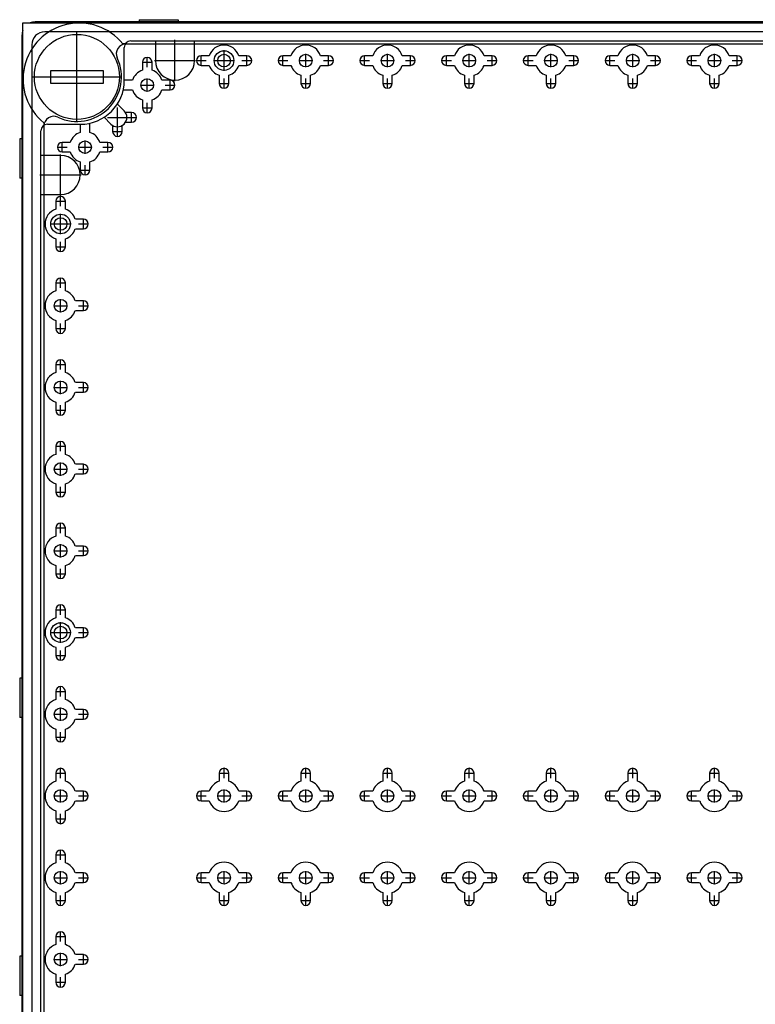
# Model space of a CAD drawing. Extents: x -49.8 to 31, y 453.3 to 546.7.
# Drawn here: x -49.8 to -27.3, y 516.6 to 546.7 of the extents above; entities that cross this region are included whole.
import ezdxf

# ---------------------------------------------------------------- set-up
doc = ezdxf.new("R2010")
doc.units = 0
doc.header["$LTSCALE"] = 0.25
doc.layers.get('0').update_dxf_attribs({"linetype": 'CONTINUOUS'})

msp = doc.modelspace()

# ---------------------------------------------------------------- linework, layer by layer
for p, q in [((-49.723, 496.797), (-49.723, 546.597)), ((-49.723, 546.597), (-12.423, 546.597)), ((-12.793, 546.627), (-49.353, 546.627)), ((-46.173, 546.697), (-44.973, 546.697)), ((-46.173, 546.697), (-46.173, 546.627)), ((-44.973, 546.697), (-44.973, 546.627)), ((-49.753, 546.227), (-49.753, 497.167)), ((-13.093, 546.327), (-49.053, 546.327)), ((-48.073, 543.582), (-48.073, 546.312)), ((-49.453, 545.927), (-49.453, 497.467)), ((-46.568, 545.957), (-46.667, 545.957)), ((-46.623, 544.844), (-46.623, 545.847)), ((-46.568, 545.957), (-15.578, 545.957)), ((-46.423, 546.047), (-15.723, 546.047)), ((-45.673, 546.047), (-45.673, 545.447)), ((-45.073, 544.817), (-45.073, 546.077)), ((-44.473, 545.447), (-44.473, 546.047)), ((-45.923, 545.242), (-45.923, 545.551)), ((-44.273, 545.292), (-44.273, 545.601)), ((-44.025, 545.594), (-44.273, 545.594)), ((-43.573, 545.132), (-43.573, 545.762)), ((-42.873, 545.594), (-43.121, 545.594)), ((-42.873, 545.292), (-42.873, 545.601)), ((-41.773, 545.292), (-41.773, 545.601)), ((-41.525, 545.594), (-41.773, 545.594)), ((-41.073, 545.245), (-41.073, 545.649)), ((-40.373, 545.594), (-40.621, 545.594)), ((-40.373, 545.292), (-40.373, 545.601)), ((-39.273, 545.292), (-39.273, 545.601)), ((-39.025, 545.594), (-39.273, 545.594)), ((-38.573, 545.245), (-38.573, 545.649)), ((-37.873, 545.594), (-38.121, 545.594)), ((-37.873, 545.292), (-37.873, 545.601)), ((-36.773, 545.292), (-36.773, 545.601)), ((-36.525, 545.594), (-36.773, 545.594)), ((-36.073, 545.245), (-36.073, 545.649)), ((-35.373, 545.594), (-35.621, 545.594)), ((-35.373, 545.292), (-35.373, 545.601)), ((-34.273, 545.292), (-34.273, 545.601)), ((-34.025, 545.594), (-34.273, 545.594)), ((-33.573, 545.245), (-33.573, 545.649)), ((-32.873, 545.594), (-33.121, 545.594)), ((-32.873, 545.292), (-32.873, 545.601)), ((-31.773, 545.292), (-31.773, 545.601)), ((-31.525, 545.594), (-31.773, 545.594)), ((-31.073, 545.245), (-31.073, 545.649)), ((-30.373, 545.594), (-30.621, 545.594)), ((-30.373, 545.292), (-30.373, 545.601)), ((-29.273, 545.292), (-29.273, 545.601)), ((-29.025, 545.594), (-29.273, 545.594)), ((-28.573, 545.245), (-28.573, 545.649)), ((-27.873, 545.594), (-28.121, 545.594)), ((-27.873, 545.292), (-27.873, 545.601)), ((-46.077, 545.397), (-45.769, 545.397)), ((-46.07, 545.397), (-46.07, 545.149)), ((-45.776, 545.149), (-45.776, 545.397)), ((-45.703, 545.447), (-44.443, 545.447)), ((-44.427, 545.447), (-44.119, 545.447)), ((-44.273, 545.3), (-44.025, 545.3)), ((-43.888, 545.447), (-43.258, 545.447)), ((-43.121, 545.3), (-42.873, 545.3)), ((-43.027, 545.447), (-42.719, 545.447)), ((-41.927, 545.447), (-41.619, 545.447)), ((-41.773, 545.3), (-41.525, 545.3)), ((-41.275, 545.447), (-40.871, 545.447)), ((-40.621, 545.3), (-40.373, 545.3)), ((-40.527, 545.447), (-40.219, 545.447)), ((-39.427, 545.447), (-39.119, 545.447)), ((-39.273, 545.3), (-39.025, 545.3)), ((-38.775, 545.447), (-38.371, 545.447)), ((-38.121, 545.3), (-37.873, 545.3)), ((-38.027, 545.447), (-37.719, 545.447)), ((-36.927, 545.447), (-36.619, 545.447)), ((-36.773, 545.3), (-36.525, 545.3)), ((-36.275, 545.447), (-35.871, 545.447)), ((-35.621, 545.3), (-35.373, 545.3)), ((-35.527, 545.447), (-35.219, 545.447)), ((-34.427, 545.447), (-34.119, 545.447)), ((-34.273, 545.3), (-34.025, 545.3)), ((-33.775, 545.447), (-33.371, 545.447)), ((-33.121, 545.3), (-32.873, 545.3)), ((-33.027, 545.447), (-32.719, 545.447)), ((-31.927, 545.447), (-31.619, 545.447)), ((-31.773, 545.3), (-31.525, 545.3)), ((-31.275, 545.447), (-30.871, 545.447)), ((-30.621, 545.3), (-30.373, 545.3)), ((-30.527, 545.447), (-30.219, 545.447)), ((-29.427, 545.447), (-29.119, 545.447)), ((-29.273, 545.3), (-29.025, 545.3)), ((-28.775, 545.447), (-28.371, 545.447)), ((-28.121, 545.3), (-27.873, 545.3)), ((-28.027, 545.447), (-27.719, 545.447)), ((-49.438, 544.947), (-46.708, 544.947)), ((-48.873, 545.147), (-47.273, 545.147)), ((-48.873, 544.747), (-48.873, 545.147)), ((-47.273, 545.147), (-47.273, 544.747)), ((-43.72, 544.995), (-43.72, 544.747)), ((-43.426, 544.747), (-43.426, 544.995)), ((-41.22, 544.995), (-41.22, 544.747)), ((-40.926, 544.747), (-40.926, 544.995)), ((-38.72, 544.995), (-38.72, 544.747)), ((-38.426, 544.747), (-38.426, 544.995)), ((-36.22, 544.995), (-36.22, 544.747)), ((-35.926, 544.747), (-35.926, 544.995)), ((-33.72, 544.995), (-33.72, 544.747)), ((-33.426, 544.747), (-33.426, 544.995)), ((-31.22, 544.995), (-31.22, 544.747)), ((-30.926, 544.747), (-30.926, 544.995)), ((-28.72, 544.995), (-28.72, 544.747)), ((-28.426, 544.747), (-28.426, 544.995)), ((-47.273, 544.747), (-48.873, 544.747)), ((-46.375, 544.844), (-46.623, 544.844)), ((-46.125, 544.697), (-45.721, 544.697)), ((-45.923, 544.495), (-45.923, 544.899)), ((-45.223, 544.844), (-45.471, 544.844)), ((-45.377, 544.697), (-45.069, 544.697)), ((-45.223, 544.542), (-45.223, 544.851)), ((-43.727, 544.747), (-43.419, 544.747)), ((-43.573, 544.592), (-43.573, 544.901)), ((-41.227, 544.747), (-40.919, 544.747)), ((-41.073, 544.592), (-41.073, 544.901)), ((-38.727, 544.747), (-38.419, 544.747)), ((-38.573, 544.592), (-38.573, 544.901)), ((-36.227, 544.747), (-35.919, 544.747)), ((-36.073, 544.592), (-36.073, 544.901)), ((-33.727, 544.747), (-33.419, 544.747)), ((-33.573, 544.592), (-33.573, 544.901)), ((-31.227, 544.747), (-30.919, 544.747)), ((-31.073, 544.592), (-31.073, 544.901)), ((-28.727, 544.747), (-28.419, 544.747)), ((-28.573, 544.592), (-28.573, 544.901)), ((-46.623, 544.55), (-46.375, 544.55)), ((-45.471, 544.55), (-45.223, 544.55)), ((-46.629, 543.91), (-46.836, 544.117)), ((-46.07, 544.245), (-46.07, 543.997)), ((-45.923, 543.842), (-45.923, 544.151)), ((-45.776, 543.997), (-45.776, 544.245)), ((-46.833, 543.119), (-46.833, 544.009)), ((-46.4, 543.854), (-46.585, 543.854)), ((-46.4, 543.552), (-46.4, 543.861)), ((-46.077, 543.997), (-45.769, 543.997)), ((-49.083, 543.541), (-49.083, 543.442)), ((-49.083, 543.442), (-49.083, 499.952)), ((-48.973, 543.497), (-47.97, 543.497)), ((-47.97, 543.497), (-47.97, 543.249)), ((-47.676, 543.249), (-47.676, 543.497)), ((-47.243, 543.71), (-47.037, 543.503)), ((-47.135, 543.707), (-46.246, 543.707)), ((-46.98, 543.459), (-46.98, 543.274)), ((-46.686, 543.274), (-46.686, 543.459)), ((-46.585, 543.56), (-46.4, 543.56)), ((-49.173, 500.097), (-49.173, 543.297)), ((-46.987, 543.274), (-46.679, 543.274)), ((-49.823, 543.047), (-49.823, 541.847)), ((-49.753, 543.047), (-49.823, 543.047)), ((-48.523, 542.642), (-48.523, 542.951)), ((-48.275, 542.944), (-48.523, 542.944)), ((-47.823, 542.595), (-47.823, 542.999)), ((-47.123, 542.944), (-47.371, 542.944)), ((-47.123, 542.642), (-47.123, 542.951)), ((-48.573, 542.547), (-49.173, 542.547)), ((-48.677, 542.797), (-48.369, 542.797)), ((-48.573, 541.317), (-48.573, 542.577)), ((-48.523, 542.65), (-48.275, 542.65)), ((-48.025, 542.797), (-47.621, 542.797)), ((-47.371, 542.65), (-47.123, 542.65)), ((-47.277, 542.797), (-46.969, 542.797)), ((-47.97, 542.345), (-47.97, 542.097)), ((-47.823, 541.942), (-47.823, 542.251)), ((-47.676, 542.097), (-47.676, 542.345)), ((-49.203, 541.947), (-47.943, 541.947)), ((-47.977, 542.097), (-47.669, 542.097)), ((-49.753, 541.847), (-49.823, 541.847)), ((-49.173, 541.347), (-48.573, 541.347)), ((-48.727, 541.147), (-48.419, 541.147)), ((-48.72, 541.147), (-48.72, 540.899)), ((-48.573, 540.992), (-48.573, 541.301)), ((-48.426, 540.899), (-48.426, 541.147)), ((-48.573, 540.132), (-48.573, 540.762)), ((-48.888, 540.447), (-48.258, 540.447)), ((-47.873, 540.594), (-48.121, 540.594)), ((-48.027, 540.447), (-47.719, 540.447)), ((-47.873, 540.292), (-47.873, 540.601)), ((-48.121, 540.3), (-47.873, 540.3)), ((-48.72, 539.995), (-48.72, 539.747)), ((-48.573, 539.592), (-48.573, 539.901)), ((-48.426, 539.747), (-48.426, 539.995)), ((-48.727, 539.747), (-48.419, 539.747)), ((-48.727, 538.647), (-48.419, 538.647)), ((-48.72, 538.647), (-48.72, 538.399)), ((-48.573, 538.492), (-48.573, 538.801)), ((-48.426, 538.399), (-48.426, 538.647)), ((-48.573, 537.745), (-48.573, 538.149)), ((-47.873, 538.094), (-48.121, 538.094)), ((-47.873, 537.792), (-47.873, 538.101)), ((-48.775, 537.947), (-48.371, 537.947)), ((-48.121, 537.8), (-47.873, 537.8)), ((-48.027, 537.947), (-47.719, 537.947)), ((-48.72, 537.495), (-48.72, 537.247)), ((-48.573, 537.092), (-48.573, 537.401)), ((-48.426, 537.247), (-48.426, 537.495)), ((-48.727, 537.247), (-48.419, 537.247)), ((-48.573, 535.992), (-48.573, 536.301)), ((-48.727, 536.147), (-48.419, 536.147)), ((-48.72, 536.147), (-48.72, 535.899)), ((-48.426, 535.899), (-48.426, 536.147)), ((-48.573, 535.245), (-48.573, 535.649)), ((-47.873, 535.594), (-48.121, 535.594)), ((-47.873, 535.292), (-47.873, 535.601)), ((-48.775, 535.447), (-48.371, 535.447)), ((-48.121, 535.3), (-47.873, 535.3)), ((-48.027, 535.447), (-47.719, 535.447)), ((-48.72, 534.995), (-48.72, 534.747)), ((-48.426, 534.747), (-48.426, 534.995)), ((-48.727, 534.747), (-48.419, 534.747)), ((-48.573, 534.592), (-48.573, 534.901)), ((-48.573, 533.492), (-48.573, 533.801)), ((-48.727, 533.647), (-48.419, 533.647)), ((-48.72, 533.647), (-48.72, 533.399)), ((-48.426, 533.399), (-48.426, 533.647)), ((-48.775, 532.947), (-48.371, 532.947)), ((-48.573, 532.745), (-48.573, 533.149)), ((-47.873, 533.094), (-48.121, 533.094)), ((-48.027, 532.947), (-47.719, 532.947)), ((-47.873, 532.792), (-47.873, 533.101)), ((-48.121, 532.8), (-47.873, 532.8)), ((-48.72, 532.495), (-48.72, 532.247)), ((-48.573, 532.092), (-48.573, 532.401)), ((-48.426, 532.247), (-48.426, 532.495)), ((-48.727, 532.247), (-48.419, 532.247)), ((-48.727, 531.147), (-48.419, 531.147)), ((-48.72, 531.147), (-48.72, 530.899)), ((-48.573, 530.992), (-48.573, 531.301)), ((-48.426, 530.899), (-48.426, 531.147)), ((-48.573, 530.245), (-48.573, 530.649)), ((-47.873, 530.594), (-48.121, 530.594)), ((-47.873, 530.292), (-47.873, 530.601)), ((-48.775, 530.447), (-48.371, 530.447)), ((-48.121, 530.3), (-47.873, 530.3)), ((-48.027, 530.447), (-47.719, 530.447)), ((-48.72, 529.995), (-48.72, 529.747)), ((-48.573, 529.592), (-48.573, 529.901)), ((-48.426, 529.747), (-48.426, 529.995)), ((-48.727, 529.747), (-48.419, 529.747)), ((-48.573, 528.492), (-48.573, 528.801)), ((-48.727, 528.647), (-48.419, 528.647)), ((-48.72, 528.647), (-48.72, 528.399)), ((-48.426, 528.399), (-48.426, 528.647)), ((-48.573, 527.632), (-48.573, 528.262)), ((-47.873, 528.094), (-48.121, 528.094)), ((-47.873, 527.792), (-47.873, 528.101)), ((-48.888, 527.947), (-48.258, 527.947)), ((-48.121, 527.8), (-47.873, 527.8)), ((-48.027, 527.947), (-47.719, 527.947)), ((-48.72, 527.495), (-48.72, 527.247)), ((-48.426, 527.247), (-48.426, 527.495)), ((-48.727, 527.247), (-48.419, 527.247)), ((-48.573, 527.092), (-48.573, 527.401)), ((-49.823, 526.547), (-49.823, 525.347)), ((-49.753, 526.547), (-49.823, 526.547)), ((-48.573, 525.992), (-48.573, 526.301)), ((-48.727, 526.147), (-48.419, 526.147)), ((-48.72, 526.147), (-48.72, 525.899)), ((-48.426, 525.899), (-48.426, 526.147)), ((-48.573, 525.245), (-48.573, 525.649)), ((-49.753, 525.347), (-49.823, 525.347)), ((-48.775, 525.447), (-48.371, 525.447)), ((-47.873, 525.594), (-48.121, 525.594)), ((-48.027, 525.447), (-47.719, 525.447)), ((-47.873, 525.292), (-47.873, 525.601)), ((-48.121, 525.3), (-47.873, 525.3)), ((-48.727, 524.747), (-48.419, 524.747)), ((-48.72, 524.995), (-48.72, 524.747)), ((-48.573, 524.592), (-48.573, 524.901)), ((-48.426, 524.747), (-48.426, 524.995)), ((-48.727, 523.647), (-48.419, 523.647)), ((-48.72, 523.647), (-48.72, 523.399)), ((-48.573, 523.492), (-48.573, 523.801)), ((-48.426, 523.399), (-48.426, 523.647)), ((-43.727, 523.647), (-43.419, 523.647)), ((-43.72, 523.647), (-43.72, 523.399)), ((-43.573, 523.492), (-43.573, 523.801)), ((-43.426, 523.399), (-43.426, 523.647)), ((-41.227, 523.647), (-40.919, 523.647)), ((-41.22, 523.647), (-41.22, 523.399)), ((-41.073, 523.492), (-41.073, 523.801)), ((-40.926, 523.399), (-40.926, 523.647)), ((-38.727, 523.647), (-38.419, 523.647)), ((-38.72, 523.647), (-38.72, 523.399)), ((-38.573, 523.492), (-38.573, 523.801)), ((-38.426, 523.399), (-38.426, 523.647)), ((-36.227, 523.647), (-35.919, 523.647)), ((-36.22, 523.647), (-36.22, 523.399)), ((-36.073, 523.492), (-36.073, 523.801)), ((-35.926, 523.399), (-35.926, 523.647)), ((-33.727, 523.647), (-33.419, 523.647)), ((-33.72, 523.647), (-33.72, 523.399)), ((-33.573, 523.492), (-33.573, 523.801)), ((-33.426, 523.399), (-33.426, 523.647)), ((-31.227, 523.647), (-30.919, 523.647)), ((-31.22, 523.647), (-31.22, 523.399)), ((-31.073, 523.492), (-31.073, 523.801)), ((-30.926, 523.399), (-30.926, 523.647)), ((-28.727, 523.647), (-28.419, 523.647)), ((-28.72, 523.647), (-28.72, 523.399)), ((-28.573, 523.492), (-28.573, 523.801)), ((-28.426, 523.399), (-28.426, 523.647)), ((-48.775, 522.947), (-48.371, 522.947)), ((-48.573, 522.745), (-48.573, 523.149)), ((-47.873, 523.094), (-48.121, 523.094)), ((-48.027, 522.947), (-47.719, 522.947)), ((-47.873, 522.792), (-47.873, 523.101)), ((-44.427, 522.947), (-44.119, 522.947)), ((-44.273, 522.792), (-44.273, 523.101)), ((-44.025, 523.094), (-44.273, 523.094)), ((-43.775, 522.947), (-43.371, 522.947)), ((-43.573, 522.745), (-43.573, 523.149)), ((-42.873, 523.094), (-43.121, 523.094)), ((-43.027, 522.947), (-42.719, 522.947)), ((-42.873, 522.792), (-42.873, 523.101)), ((-41.927, 522.947), (-41.619, 522.947)), ((-41.773, 522.792), (-41.773, 523.101)), ((-41.525, 523.094), (-41.773, 523.094)), ((-41.275, 522.947), (-40.871, 522.947)), ((-41.073, 522.745), (-41.073, 523.149)), ((-40.373, 523.094), (-40.621, 523.094)), ((-40.527, 522.947), (-40.219, 522.947)), ((-40.373, 522.792), (-40.373, 523.101)), ((-39.427, 522.947), (-39.119, 522.947)), ((-39.273, 522.792), (-39.273, 523.101)), ((-39.025, 523.094), (-39.273, 523.094)), ((-38.775, 522.947), (-38.371, 522.947)), ((-38.573, 522.745), (-38.573, 523.149)), ((-37.873, 523.094), (-38.121, 523.094)), ((-38.027, 522.947), (-37.719, 522.947)), ((-37.873, 522.792), (-37.873, 523.101)), ((-36.927, 522.947), (-36.619, 522.947)), ((-36.773, 522.792), (-36.773, 523.101)), ((-36.525, 523.094), (-36.773, 523.094)), ((-36.275, 522.947), (-35.871, 522.947)), ((-36.073, 522.745), (-36.073, 523.149)), ((-35.373, 523.094), (-35.621, 523.094)), ((-35.527, 522.947), (-35.219, 522.947)), ((-35.373, 522.792), (-35.373, 523.101)), ((-34.427, 522.947), (-34.119, 522.947)), ((-34.273, 522.792), (-34.273, 523.101)), ((-34.025, 523.094), (-34.273, 523.094)), ((-33.775, 522.947), (-33.371, 522.947)), ((-33.573, 522.745), (-33.573, 523.149)), ((-32.873, 523.094), (-33.121, 523.094)), ((-33.027, 522.947), (-32.719, 522.947)), ((-32.873, 522.792), (-32.873, 523.101)), ((-31.927, 522.947), (-31.619, 522.947)), ((-31.773, 522.792), (-31.773, 523.101)), ((-31.525, 523.094), (-31.773, 523.094)), ((-31.275, 522.947), (-30.871, 522.947)), ((-31.073, 522.745), (-31.073, 523.149)), ((-30.373, 523.094), (-30.621, 523.094)), ((-30.527, 522.947), (-30.219, 522.947)), ((-30.373, 522.792), (-30.373, 523.101)), ((-29.427, 522.947), (-29.119, 522.947)), ((-29.273, 522.792), (-29.273, 523.101)), ((-29.025, 523.094), (-29.273, 523.094)), ((-28.775, 522.947), (-28.371, 522.947)), ((-28.573, 522.745), (-28.573, 523.149)), ((-27.873, 523.094), (-28.121, 523.094)), ((-28.027, 522.947), (-27.719, 522.947)), ((-27.873, 522.792), (-27.873, 523.101)), ((-48.121, 522.8), (-47.873, 522.8)), ((-44.273, 522.8), (-44.025, 522.8)), ((-43.121, 522.8), (-42.873, 522.8)), ((-41.773, 522.8), (-41.525, 522.8)), ((-40.621, 522.8), (-40.373, 522.8)), ((-39.273, 522.8), (-39.025, 522.8)), ((-38.121, 522.8), (-37.873, 522.8)), ((-36.773, 522.8), (-36.525, 522.8)), ((-35.621, 522.8), (-35.373, 522.8)), ((-34.273, 522.8), (-34.025, 522.8)), ((-33.121, 522.8), (-32.873, 522.8)), ((-31.773, 522.8), (-31.525, 522.8)), ((-30.621, 522.8), (-30.373, 522.8)), ((-29.273, 522.8), (-29.025, 522.8)), ((-28.121, 522.8), (-27.873, 522.8)), ((-48.72, 522.495), (-48.72, 522.247)), ((-48.573, 522.092), (-48.573, 522.401)), ((-48.426, 522.247), (-48.426, 522.495)), ((-48.727, 522.247), (-48.419, 522.247)), ((-48.727, 521.147), (-48.419, 521.147)), ((-48.72, 521.147), (-48.72, 520.899)), ((-48.573, 520.992), (-48.573, 521.301)), ((-48.426, 520.899), (-48.426, 521.147)), ((-48.573, 520.245), (-48.573, 520.649)), ((-47.873, 520.594), (-48.121, 520.594)), ((-47.873, 520.292), (-47.873, 520.601)), ((-44.273, 520.292), (-44.273, 520.601)), ((-44.025, 520.594), (-44.273, 520.594)), ((-43.573, 520.245), (-43.573, 520.649)), ((-42.873, 520.594), (-43.121, 520.594)), ((-42.873, 520.292), (-42.873, 520.601)), ((-41.773, 520.292), (-41.773, 520.601)), ((-41.525, 520.594), (-41.773, 520.594)), ((-41.073, 520.245), (-41.073, 520.649)), ((-40.373, 520.594), (-40.621, 520.594)), ((-40.373, 520.292), (-40.373, 520.601)), ((-39.273, 520.292), (-39.273, 520.601)), ((-39.025, 520.594), (-39.273, 520.594)), ((-38.573, 520.245), (-38.573, 520.649)), ((-37.873, 520.594), (-38.121, 520.594)), ((-37.873, 520.292), (-37.873, 520.601)), ((-36.773, 520.292), (-36.773, 520.601)), ((-36.525, 520.594), (-36.773, 520.594)), ((-36.073, 520.245), (-36.073, 520.649)), ((-35.373, 520.594), (-35.621, 520.594)), ((-35.373, 520.292), (-35.373, 520.601)), ((-34.273, 520.292), (-34.273, 520.601)), ((-34.025, 520.594), (-34.273, 520.594)), ((-33.573, 520.245), (-33.573, 520.649)), ((-32.873, 520.594), (-33.121, 520.594)), ((-32.873, 520.292), (-32.873, 520.601)), ((-31.773, 520.292), (-31.773, 520.601)), ((-31.525, 520.594), (-31.773, 520.594)), ((-31.073, 520.245), (-31.073, 520.649)), ((-30.373, 520.594), (-30.621, 520.594)), ((-30.373, 520.292), (-30.373, 520.601)), ((-29.273, 520.292), (-29.273, 520.601)), ((-29.025, 520.594), (-29.273, 520.594)), ((-28.573, 520.245), (-28.573, 520.649)), ((-27.873, 520.594), (-28.121, 520.594)), ((-27.873, 520.292), (-27.873, 520.601)), ((-48.775, 520.447), (-48.371, 520.447)), ((-48.121, 520.3), (-47.873, 520.3)), ((-48.027, 520.447), (-47.719, 520.447)), ((-44.427, 520.447), (-44.119, 520.447)), ((-44.273, 520.3), (-44.025, 520.3)), ((-43.775, 520.447), (-43.371, 520.447)), ((-43.121, 520.3), (-42.873, 520.3)), ((-43.027, 520.447), (-42.719, 520.447)), ((-41.927, 520.447), (-41.619, 520.447)), ((-41.773, 520.3), (-41.525, 520.3)), ((-41.275, 520.447), (-40.871, 520.447)), ((-40.621, 520.3), (-40.373, 520.3)), ((-40.527, 520.447), (-40.219, 520.447)), ((-39.427, 520.447), (-39.119, 520.447)), ((-39.273, 520.3), (-39.025, 520.3)), ((-38.775, 520.447), (-38.371, 520.447)), ((-38.121, 520.3), (-37.873, 520.3)), ((-38.027, 520.447), (-37.719, 520.447)), ((-36.927, 520.447), (-36.619, 520.447)), ((-36.773, 520.3), (-36.525, 520.3)), ((-36.275, 520.447), (-35.871, 520.447)), ((-35.621, 520.3), (-35.373, 520.3)), ((-35.527, 520.447), (-35.219, 520.447)), ((-34.427, 520.447), (-34.119, 520.447)), ((-34.273, 520.3), (-34.025, 520.3)), ((-33.775, 520.447), (-33.371, 520.447)), ((-33.121, 520.3), (-32.873, 520.3)), ((-33.027, 520.447), (-32.719, 520.447)), ((-31.927, 520.447), (-31.619, 520.447)), ((-31.773, 520.3), (-31.525, 520.3)), ((-31.275, 520.447), (-30.871, 520.447)), ((-30.621, 520.3), (-30.373, 520.3)), ((-30.527, 520.447), (-30.219, 520.447)), ((-29.427, 520.447), (-29.119, 520.447)), ((-29.273, 520.3), (-29.025, 520.3)), ((-28.775, 520.447), (-28.371, 520.447)), ((-28.121, 520.3), (-27.873, 520.3)), ((-28.027, 520.447), (-27.719, 520.447)), ((-48.72, 519.995), (-48.72, 519.747)), ((-48.426, 519.747), (-48.426, 519.995)), ((-43.72, 519.995), (-43.72, 519.747)), ((-43.426, 519.747), (-43.426, 519.995)), ((-41.22, 519.995), (-41.22, 519.747)), ((-40.926, 519.747), (-40.926, 519.995)), ((-38.72, 519.995), (-38.72, 519.747)), ((-38.426, 519.747), (-38.426, 519.995)), ((-36.22, 519.995), (-36.22, 519.747)), ((-35.926, 519.747), (-35.926, 519.995)), ((-33.72, 519.995), (-33.72, 519.747)), ((-33.426, 519.747), (-33.426, 519.995)), ((-31.22, 519.995), (-31.22, 519.747)), ((-30.926, 519.747), (-30.926, 519.995)), ((-28.72, 519.995), (-28.72, 519.747)), ((-28.426, 519.747), (-28.426, 519.995)), ((-48.727, 519.747), (-48.419, 519.747)), ((-48.573, 519.592), (-48.573, 519.901)), ((-43.727, 519.747), (-43.419, 519.747)), ((-43.573, 519.592), (-43.573, 519.901)), ((-41.227, 519.747), (-40.919, 519.747)), ((-41.073, 519.592), (-41.073, 519.901)), ((-38.727, 519.747), (-38.419, 519.747)), ((-38.573, 519.592), (-38.573, 519.901)), ((-36.227, 519.747), (-35.919, 519.747)), ((-36.073, 519.592), (-36.073, 519.901)), ((-33.727, 519.747), (-33.419, 519.747)), ((-33.573, 519.592), (-33.573, 519.901)), ((-31.227, 519.747), (-30.919, 519.747)), ((-31.073, 519.592), (-31.073, 519.901)), ((-28.727, 519.747), (-28.419, 519.747)), ((-28.573, 519.592), (-28.573, 519.901)), ((-48.573, 518.492), (-48.573, 518.801)), ((-48.727, 518.647), (-48.419, 518.647)), ((-48.72, 518.647), (-48.72, 518.399)), ((-48.426, 518.399), (-48.426, 518.647)), ((-48.573, 517.745), (-48.573, 518.149)), ((-49.823, 518.047), (-49.823, 516.847)), ((-49.753, 518.047), (-49.823, 518.047)), ((-48.775, 517.947), (-48.371, 517.947)), ((-47.873, 518.094), (-48.121, 518.094)), ((-48.027, 517.947), (-47.719, 517.947)), ((-47.873, 517.792), (-47.873, 518.101)), ((-48.121, 517.8), (-47.873, 517.8)), ((-48.727, 517.247), (-48.419, 517.247)), ((-48.72, 517.495), (-48.72, 517.247)), ((-48.573, 517.092), (-48.573, 517.401)), ((-48.426, 517.247), (-48.426, 517.495)), ((-49.753, 516.847), (-49.823, 516.847))]:
    msp.add_line(p, q)
for centre, radius in [((-48.073, 544.947), 1.3), ((-43.573, 545.447), 0.3), ((-43.573, 545.447), 0.193), ((-41.073, 545.447), 0.193), ((-38.573, 545.447), 0.193), ((-36.073, 545.447), 0.193), ((-33.573, 545.447), 0.193), ((-31.073, 545.447), 0.193), ((-28.573, 545.447), 0.193), ((-45.923, 544.697), 0.193), ((-47.823, 542.797), 0.193), ((-48.573, 540.447), 0.3), ((-48.573, 540.447), 0.193), ((-48.573, 537.947), 0.193), ((-48.573, 535.447), 0.193), ((-48.573, 532.947), 0.193), ((-48.573, 530.447), 0.193), ((-48.573, 527.947), 0.3), ((-48.573, 527.947), 0.193), ((-48.573, 525.447), 0.193), ((-48.573, 522.947), 0.193), ((-43.573, 522.947), 0.193), ((-41.073, 522.947), 0.193), ((-38.573, 522.947), 0.193), ((-36.073, 522.947), 0.193), ((-33.573, 522.947), 0.193), ((-31.073, 522.947), 0.193), ((-28.573, 522.947), 0.193), ((-48.573, 520.447), 0.193), ((-43.573, 520.447), 0.193), ((-41.073, 520.447), 0.193), ((-38.573, 520.447), 0.193), ((-36.073, 520.447), 0.193), ((-33.573, 520.447), 0.193), ((-31.073, 520.447), 0.193), ((-28.573, 520.447), 0.193), ((-48.573, 517.947), 0.193)]:
    msp.add_circle(centre, radius)
for centre, radius, start, end in [((-48.003, 544.877), 1.718, 38.9497, 231.0503), ((-49.353, 546.227), 0.4, 90, 112.3316), ((-49.353, 546.227), 0.4, 157.6684, 180), ((-49.053, 545.927), 0.4, 90, 180), ((-46.568, 545.657), 0.3, 90, 205.2572), ((-46.423, 545.847), 0.2, 90, 180), ((-43.573, 545.447), 0.475, 18.0275, 161.9725), ((-41.073, 545.447), 0.475, 18.0275, 161.9725), ((-38.573, 545.447), 0.475, 18.0275, 161.9725), ((-36.073, 545.447), 0.475, 18.0275, 161.9725), ((-33.573, 545.447), 0.475, 18.0275, 161.9725), ((-31.073, 545.447), 0.475, 18.0275, 161.9725), ((-28.573, 545.447), 0.475, 18.0275, 161.9725), ((-48.073, 544.947), 1.364, 244.7428, 25.2572), ((-45.923, 545.397), 0.147, 0, 180), ((-44.273, 545.447), 0.147, 90, 270), ((-42.873, 545.447), 0.147, 270, 90), ((-41.773, 545.447), 0.147, 90, 270), ((-40.373, 545.447), 0.147, 270, 90), ((-39.273, 545.447), 0.147, 90, 270), ((-37.873, 545.447), 0.147, 270, 90), ((-36.773, 545.447), 0.147, 90, 270), ((-35.373, 545.447), 0.147, 270, 90), ((-34.273, 545.447), 0.147, 90, 270), ((-32.873, 545.447), 0.147, 270, 90), ((-31.773, 545.447), 0.147, 90, 270), ((-30.373, 545.447), 0.147, 270, 90), ((-29.273, 545.447), 0.147, 90, 270), ((-27.873, 545.447), 0.147, 270, 90), ((-45.073, 545.447), 0.6, 180, 0), ((-43.573, 545.447), 0.475, 198.0275, 251.9725), ((-43.573, 545.447), 0.475, 288.0275, 341.9725), ((-41.073, 545.447), 0.475, 198.0275, 251.9725), ((-41.073, 545.447), 0.475, 288.0275, 341.9725), ((-38.573, 545.447), 0.475, 198.0275, 251.9725), ((-38.573, 545.447), 0.475, 288.0275, 341.9725), ((-36.073, 545.447), 0.475, 198.0275, 251.9725), ((-36.073, 545.447), 0.475, 288.0275, 341.9725), ((-33.573, 545.447), 0.475, 198.0275, 251.9725), ((-33.573, 545.447), 0.475, 288.0275, 341.9725), ((-31.073, 545.447), 0.475, 198.0275, 251.9725), ((-31.073, 545.447), 0.475, 288.0275, 341.9725), ((-28.573, 545.447), 0.475, 198.0275, 251.9725), ((-28.573, 545.447), 0.475, 288.0275, 341.9725), ((-45.923, 544.697), 0.475, 108.0275, 161.9725), ((-45.923, 544.697), 0.475, 18.0275, 71.9725), ((-47.97, 544.844), 1.347, 270, 0), ((-45.223, 544.697), 0.147, 270, 90), ((-43.573, 544.747), 0.147, 180, 0), ((-41.073, 544.747), 0.147, 180, 0), ((-38.573, 544.747), 0.147, 180, 0), ((-36.073, 544.747), 0.147, 180, 0), ((-33.573, 544.747), 0.147, 180, 0), ((-31.073, 544.747), 0.147, 180, 0), ((-28.573, 544.747), 0.147, 180, 0), ((-46.623, 544.697), 0.147, 257.5438, 270), ((-45.923, 544.697), 0.475, 198.0275, 251.9725), ((-45.923, 544.697), 0.475, 288.0275, 341.9725), ((-48.783, 543.442), 0.3, 64.7428, 180), ((-46.833, 543.707), 0.288, 225, 45), ((-46.4, 543.707), 0.147, 270, 90), ((-45.923, 543.997), 0.147, 180, 0), ((-48.973, 543.297), 0.2, 90, 180), ((-47.823, 543.497), 0.147, 0, 12.4562), ((-47.823, 542.797), 0.475, 108.0275, 161.9725), ((-47.823, 542.797), 0.475, 18.0275, 71.9725), ((-46.833, 543.274), 0.147, 180, 0), ((-48.523, 542.797), 0.147, 90, 270), ((-47.123, 542.797), 0.147, 270, 90), ((-48.573, 541.947), 0.6, 270, 90), ((-47.823, 542.797), 0.475, 198.0275, 251.9725), ((-47.823, 542.797), 0.475, 288.0275, 341.9725), ((-47.823, 542.097), 0.147, 180, 0), ((-48.573, 541.147), 0.147, 0, 180), ((-48.573, 540.447), 0.475, 108.0275, 251.9725), ((-48.573, 540.447), 0.475, 18.0275, 71.9725), ((-47.873, 540.447), 0.147, 270, 90), ((-48.573, 540.447), 0.475, 288.0275, 341.9725), ((-48.573, 539.747), 0.147, 180, 0), ((-48.573, 538.647), 0.147, 0, 180), ((-48.573, 537.947), 0.475, 108.0275, 251.9725), ((-48.573, 537.947), 0.475, 18.0275, 71.9725), ((-47.873, 537.947), 0.147, 270, 90), ((-48.573, 537.947), 0.475, 288.0275, 341.9725), ((-48.573, 537.247), 0.147, 180, 0), ((-48.573, 536.147), 0.147, 0, 180), ((-48.573, 535.447), 0.475, 108.0275, 251.9725), ((-48.573, 535.447), 0.475, 18.0275, 71.9725), ((-47.873, 535.447), 0.147, 270, 90), ((-48.573, 535.447), 0.475, 288.0275, 341.9725), ((-48.573, 534.747), 0.147, 180, 0), ((-48.573, 533.647), 0.147, 0, 180), ((-48.573, 532.947), 0.475, 108.0275, 251.9725), ((-48.573, 532.947), 0.475, 18.0275, 71.9725), ((-47.873, 532.947), 0.147, 270, 90), ((-48.573, 532.947), 0.475, 288.0275, 341.9725), ((-48.573, 532.247), 0.147, 180, 0), ((-48.573, 531.147), 0.147, 0, 180), ((-48.573, 530.447), 0.475, 108.0275, 251.9725), ((-48.573, 530.447), 0.475, 18.0275, 71.9725), ((-47.873, 530.447), 0.147, 270, 90), ((-48.573, 530.447), 0.475, 288.0275, 341.9725), ((-48.573, 529.747), 0.147, 180, 0), ((-48.573, 528.647), 0.147, 0, 180), ((-48.573, 527.947), 0.475, 108.0275, 251.9725), ((-48.573, 527.947), 0.475, 18.0275, 71.9725), ((-47.873, 527.947), 0.147, 270, 90), ((-48.573, 527.947), 0.475, 288.0275, 341.9725), ((-48.573, 527.247), 0.147, 180, 0), ((-48.573, 526.147), 0.147, 0, 180), ((-48.573, 525.447), 0.475, 108.0275, 251.9725), ((-48.573, 525.447), 0.475, 18.0275, 71.9725), ((-47.873, 525.447), 0.147, 270, 90), ((-48.573, 525.447), 0.475, 288.0275, 341.9725), ((-48.573, 524.747), 0.147, 180, 0), ((-48.573, 523.647), 0.147, 0, 180), ((-43.573, 523.647), 0.147, 0, 180), ((-41.073, 523.647), 0.147, 0, 180), ((-38.573, 523.647), 0.147, 0, 180), ((-36.073, 523.647), 0.147, 0, 180), ((-33.573, 523.647), 0.147, 0, 180), ((-31.073, 523.647), 0.147, 0, 180), ((-28.573, 523.647), 0.147, 0, 180), ((-48.573, 522.947), 0.475, 108.0275, 251.9725), ((-48.573, 522.947), 0.475, 18.0275, 71.9725), ((-43.573, 522.947), 0.475, 108.0275, 161.9725), ((-43.573, 522.947), 0.475, 18.0275, 71.9725), ((-41.073, 522.947), 0.475, 108.0275, 161.9725), ((-41.073, 522.947), 0.475, 18.0275, 71.9725), ((-38.573, 522.947), 0.475, 108.0275, 161.9725), ((-38.573, 522.947), 0.475, 18.0275, 71.9725), ((-36.073, 522.947), 0.475, 108.0275, 161.9725), ((-36.073, 522.947), 0.475, 18.0275, 71.9725), ((-33.573, 522.947), 0.475, 108.0275, 161.9725), ((-33.573, 522.947), 0.475, 18.0275, 71.9725), ((-31.073, 522.947), 0.475, 108.0275, 161.9725), ((-31.073, 522.947), 0.475, 18.0275, 71.9725), ((-28.573, 522.947), 0.475, 108.0275, 161.9725), ((-28.573, 522.947), 0.475, 18.0275, 71.9725), ((-47.873, 522.947), 0.147, 270, 90), ((-44.273, 522.947), 0.147, 90, 270), ((-42.873, 522.947), 0.147, 270, 90), ((-41.773, 522.947), 0.147, 90, 270), ((-40.373, 522.947), 0.147, 270, 90), ((-39.273, 522.947), 0.147, 90, 270), ((-37.873, 522.947), 0.147, 270, 90), ((-36.773, 522.947), 0.147, 90, 270), ((-35.373, 522.947), 0.147, 270, 90), ((-34.273, 522.947), 0.147, 90, 270), ((-32.873, 522.947), 0.147, 270, 90), ((-31.773, 522.947), 0.147, 90, 270), ((-30.373, 522.947), 0.147, 270, 90), ((-29.273, 522.947), 0.147, 90, 270), ((-27.873, 522.947), 0.147, 270, 90), ((-48.573, 522.947), 0.475, 288.0275, 341.9725), ((-43.573, 522.947), 0.475, 198.0275, 341.9725), ((-41.073, 522.947), 0.475, 198.0275, 341.9725), ((-38.573, 522.947), 0.475, 198.0275, 341.9725), ((-36.073, 522.947), 0.475, 198.0275, 341.9725), ((-33.573, 522.947), 0.475, 198.0275, 341.9725), ((-31.073, 522.947), 0.475, 198.0275, 341.9725), ((-28.573, 522.947), 0.475, 198.0275, 341.9725), ((-48.573, 522.247), 0.147, 180, 0), ((-48.573, 521.147), 0.147, 0, 180), ((-48.573, 520.447), 0.475, 108.0275, 251.9725), ((-48.573, 520.447), 0.475, 18.0275, 71.9725), ((-43.573, 520.447), 0.475, 18.0275, 161.9725), ((-41.073, 520.447), 0.475, 18.0275, 161.9725), ((-38.573, 520.447), 0.475, 18.0275, 161.9725), ((-36.073, 520.447), 0.475, 18.0275, 161.9725), ((-33.573, 520.447), 0.475, 18.0275, 161.9725), ((-31.073, 520.447), 0.475, 18.0275, 161.9725), ((-28.573, 520.447), 0.475, 18.0275, 161.9725), ((-47.873, 520.447), 0.147, 270, 90), ((-44.273, 520.447), 0.147, 90, 270), ((-42.873, 520.447), 0.147, 270, 90), ((-41.773, 520.447), 0.147, 90, 270), ((-40.373, 520.447), 0.147, 270, 90), ((-39.273, 520.447), 0.147, 90, 270), ((-37.873, 520.447), 0.147, 270, 90), ((-36.773, 520.447), 0.147, 90, 270), ((-35.373, 520.447), 0.147, 270, 90), ((-34.273, 520.447), 0.147, 90, 270), ((-32.873, 520.447), 0.147, 270, 90), ((-31.773, 520.447), 0.147, 90, 270), ((-30.373, 520.447), 0.147, 270, 90), ((-29.273, 520.447), 0.147, 90, 270), ((-27.873, 520.447), 0.147, 270, 90), ((-48.573, 520.447), 0.475, 288.0275, 341.9725), ((-43.573, 520.447), 0.475, 198.0275, 251.9725), ((-43.573, 520.447), 0.475, 288.0275, 341.9725), ((-41.073, 520.447), 0.475, 198.0275, 251.9725), ((-41.073, 520.447), 0.475, 288.0275, 341.9725), ((-38.573, 520.447), 0.475, 198.0275, 251.9725), ((-38.573, 520.447), 0.475, 288.0275, 341.9725), ((-36.073, 520.447), 0.475, 198.0275, 251.9725), ((-36.073, 520.447), 0.475, 288.0275, 341.9725), ((-33.573, 520.447), 0.475, 198.0275, 251.9725), ((-33.573, 520.447), 0.475, 288.0275, 341.9725), ((-31.073, 520.447), 0.475, 198.0275, 251.9725), ((-31.073, 520.447), 0.475, 288.0275, 341.9725), ((-28.573, 520.447), 0.475, 198.0275, 251.9725), ((-28.573, 520.447), 0.475, 288.0275, 341.9725), ((-48.573, 519.747), 0.147, 180, 0), ((-43.573, 519.747), 0.147, 180, 0), ((-41.073, 519.747), 0.147, 180, 0), ((-38.573, 519.747), 0.147, 180, 0), ((-36.073, 519.747), 0.147, 180, 0), ((-33.573, 519.747), 0.147, 180, 0), ((-31.073, 519.747), 0.147, 180, 0), ((-28.573, 519.747), 0.147, 180, 0), ((-48.573, 518.647), 0.147, 0, 180), ((-48.573, 517.947), 0.475, 108.0275, 251.9725), ((-48.573, 517.947), 0.475, 18.0275, 71.9725), ((-47.873, 517.947), 0.147, 270, 90), ((-48.573, 517.947), 0.475, 288.0275, 341.9725), ((-48.573, 517.247), 0.147, 180, 0)]:
    msp.add_arc(centre, radius, start, end)

doc.saveas('drawing.dxf')
